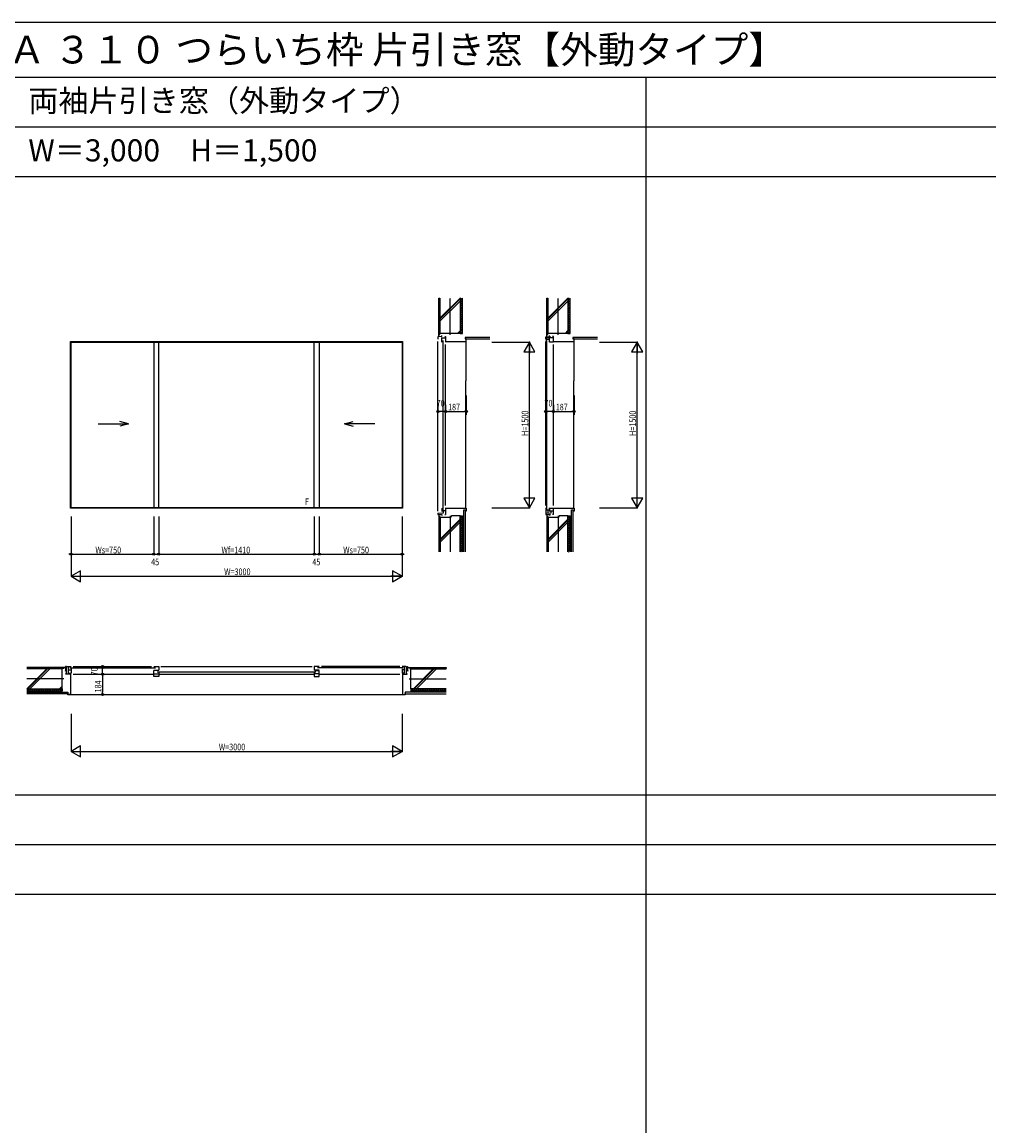
# Model space of a CAD drawing. Extents: x 0 to 29012, y 0 to 20000.
# Drawn here: x 5743 to 14506, y 10000 to 20000 of the extents above; entities that cross this region are included whole.
import ezdxf
from ezdxf.enums import TextEntityAlignment as Align

# ---------------------------------------------------------------- set-up
doc = ezdxf.new("R2010")
doc.units = 0
doc.linetypes.add('CENTER', pattern=[2, 1.25, -0.25, 0.25, -0.25])
doc.layers.get('0').update_dxf_attribs({"linetype": 'CONTINUOUS'})
for name, color, linetype in [('YKK_A1', 4, 'CONTINUOUS'), ('YKK_B1', 4, 'CONTINUOUS'), ('YKK_C1', 4, 'CONTINUOUS'), ('YKK_F1', 7, 'CONTINUOUS'), ('YKK_N1', 2, 'CONTINUOUS'), ('YKK_Z1', 7, 'CONTINUOUS')]:
    doc.layers.add(name, color=color, linetype=linetype)
doc.styles.add('EXTFONT', font='txt.shx', dxfattribs={"height": 60, "bigfont": 'EXTFONT'})
doc.styles.add('YKK_SGSTYLE1', font='ROMANS.SHX', dxfattribs={"width": 0.8, "bigfont": 'EXTFONT.SHX'})

msp = doc.modelspace()

# ---------------------------------------------------------------- linework, layer by layer
at = {"layer": 'YKK_A1'}
for p, q in [((6182, 17105), (9192, 17105)), ((6182, 15595), (6182, 17105)), ((6187, 17100), (9187, 17100)), ((6187, 15600), (6187, 17100)), ((6937, 17100), (6937, 15600)), ((6982, 15600), (6982, 17100)), ((8392, 15600), (8392, 17100)), ((8437, 17100), (8437, 15600)), ((9187, 17100), (9187, 15600)), ((9192, 17105), (9192, 15595)), ((6432, 16361), (6708, 16361)), ((6708, 16361), (6630, 16382)), ((6708, 16361), (6630, 16340)), ((8666, 16361), (8744, 16382)), ((8942, 16361), (8666, 16361)), ((8666, 16361), (8744, 16340)), ((9187, 15600), (6187, 15600)), ((9192, 15595), (6182, 15595))]:
    msp.add_line(p, q, dxfattribs=at)
at = {"layer": 'YKK_B1'}
for p, q in [((6134, 14123), (6134, 14119)), ((6137, 14123), (6134, 14123)), ((6137, 14162), (6137, 14123)), ((6145, 14162), (6137, 14162)), ((6147, 14092), (6147, 14162)), ((6153, 14162), (6187, 14162)), ((6164, 14101), (6164, 14162)), ((6164, 14132), (6187, 14132)), ((6164, 14101), (6187, 14101)), ((6177, 14151), (6952, 14151)), ((6187, 14142), (6187, 14101)), ((6207, 14162), (6917, 14162)), ((6937, 14162), (6982, 14162)), ((6937, 14130), (6982, 14130)), ((6937, 14072), (6937, 14127)), ((6977, 14127), (6937, 14127)), ((6967, 14115), (8407, 14115)), ((6982, 14162), (6982, 14130)), ((6982, 14106), (6982, 14072)), ((7002, 14162), (8372, 14162)), ((8392, 14162), (8392, 14130)), ((8437, 14162), (8392, 14162)), ((8437, 14130), (8392, 14130)), ((8392, 14106), (8392, 14072)), ((8396, 14127), (8437, 14127)), ((9197, 14151), (8422, 14151)), ((8437, 14072), (8437, 14127)), ((9167, 14162), (8457, 14162)), ((9221, 14162), (9187, 14162)), ((9187, 14142), (9187, 14101)), ((9210, 14132), (9187, 14132)), ((9210, 14101), (9187, 14101)), ((9210, 14101), (9210, 14162)), ((9227, 14092), (9227, 14162)), ((9229, 14162), (9237, 14162)), ((9237, 14162), (9237, 14123)), ((9237, 14123), (9239, 14123)), ((9239, 14123), (9239, 14119)), ((6139, 14092), (6139, 14099)), ((6187, 14092), (6139, 14092)), ((6207, 14092), (6937, 14092)), ((6937, 14096), (6982, 14096)), ((6982, 14072), (6937, 14072)), ((6982, 14092), (8392, 14092)), ((8437, 14096), (8392, 14096)), ((8392, 14072), (8437, 14072)), ((8437, 14092), (9167, 14092)), ((9187, 14092), (9235, 14092)), ((9235, 14092), (9235, 14099))]:
    msp.add_line(p, q, dxfattribs=at)
at = {"layer": 'YKK_C1'}
for p, q in [((9547, 17152), (9512, 17150)), ((9512, 17150), (9512, 17126)), ((9512, 15570), (9512, 17106)), ((9547, 17152), (9547, 17162)), ((9547, 17100), (9547, 17143)), ((9547, 17138), (9582, 17138)), ((9559, 15582), (9559, 17115)), ((9576, 17152), (9582, 17152)), ((9582, 17152), (9582, 17100)), ((10489, 17150), (10524, 17152)), ((10489, 17126), (10489, 17150)), ((10559, 17140), (10489, 17140)), ((10489, 15620), (10489, 17106)), ((10493, 17133), (10493, 17100)), ((10493, 17126), (10521, 17126)), ((10500, 15585), (10500, 17115)), ((10521, 17130), (10521, 17100)), ((10524, 17152), (10524, 17162)), ((10524, 17152), (10533, 17152)), ((10524, 17100), (10524, 17140)), ((10559, 17100), (10524, 17100)), ((10559, 17152), (10552, 17152)), ((10559, 17100), (10559, 17152)), ((9582, 15620), (9582, 17080)), ((10559, 15620), (10559, 17080)), ((9582, 15600), (9582, 15540)), ((10559, 15540), (10559, 15600)), ((9512, 15550), (9562, 15553)), ((9512, 15550), (9512, 15540)), ((9512, 15540), (9547, 15540)), ((9547, 15597), (9547, 15567)), ((9547, 15575), (9582, 15575)), ((9547, 15540), (9547, 15530)), ((9562, 15553), (9562, 15575)), ((9575, 15540), (9582, 15540)), ((10489, 15600), (10489, 15554)), ((10521, 15578), (10489, 15578)), ((10489, 15550), (10539, 15553)), ((10489, 15550), (10489, 15540)), ((10489, 15540), (10534, 15540)), ((10511, 15554), (10511, 15578)), ((10521, 15600), (10521, 15578)), ((10524, 15597), (10559, 15597)), ((10524, 15597), (10524, 15566)), ((10524, 15573), (10559, 15573)), ((10524, 15540), (10524, 15530)), ((10539, 15553), (10539, 15573)), ((10559, 15540), (10552, 15540))]:
    msp.add_line(p, q, dxfattribs=at)
at = {"layer": 'YKK_F1'}
for p, q in [((0, 20000), (28681, 20000)), ((0, 19500), (28500, 19500)), ((11400, 0), (11400, 19500)), ((0, 19050), (28500, 19050)), ((0, 18600), (28500, 18600)), ((0, 13000), (28500, 13000)), ((0, 12550), (28500, 12550)), ((0, 12100), (28500, 12100))]:
    msp.add_line(p, q, dxfattribs=at)
at = {"layer": 'YKK_N1', "linetype": 'ByBlock'}
for p, q in [((10001, 17100), (10341, 17100)), ((10341, 17100), (10291, 17013)), ((10341, 15600), (10341, 17100)), ((10341, 17100), (10341, 17000)), ((10391, 17013), (10341, 17100)), ((10978, 17100), (11318, 17100)), ((11318, 17100), (11268, 17013)), ((11318, 15600), (11318, 17100)), ((11368, 17013), (11318, 17100)), ((11318, 17100), (11318, 17000)), ((10291, 17013), (10391, 17013)), ((11268, 17013), (11368, 17013)), ((9769, 16617), (9769, 16442)), ((10746, 16617), (10746, 16442)), ((9512, 16522), (9512, 16473)), ((9582, 16532), (9582, 16473)), ((9582, 16522), (9582, 16502)), ((10489, 16522), (10489, 16473)), ((10559, 16532), (10559, 16473)), ((10559, 16522), (10559, 16502)), ((9562, 16472), (9513, 16472)), ((9602, 16472), (9749, 16472)), ((10558, 16472), (10490, 16472)), ((10579, 16472), (10726, 16472)), ((10001, 15600), (10341, 15600)), ((10291, 15687), (10341, 15600)), ((10391, 15687), (10291, 15687)), ((10341, 15600), (10341, 15700)), ((10341, 15600), (10391, 15687)), ((10978, 15600), (11318, 15600)), ((11268, 15687), (11318, 15600)), ((11368, 15687), (11268, 15687)), ((11318, 15600), (11318, 15700)), ((11318, 15600), (11368, 15687)), ((6187, 15520), (6187, 14980)), ((6937, 15520), (6937, 15180)), ((6982, 15520), (6982, 15180)), ((8392, 15520), (8392, 15180)), ((8437, 15520), (8437, 15180)), ((9187, 15520), (9187, 14980)), ((6187, 15180), (9187, 15180)), ((6274, 15030), (6187, 14980)), ((6274, 14930), (6274, 15030)), ((9100, 15030), (9100, 14930)), ((9187, 14980), (9100, 15030)), ((6187, 14980), (9187, 14980)), ((6187, 14980), (6274, 14930)), ((6187, 14980), (6287, 14980)), ((9187, 14980), (9087, 14980)), ((9100, 14930), (9187, 14980)), ((6423, 14162), (6472, 14162)), ((6473, 14093), (6473, 14161)), ((6413, 14092), (6472, 14092)), ((6423, 14092), (6443, 14092)), ((6473, 14072), (6473, 13928)), ((6242, 13908), (6503, 13908)), ((6187, 13733), (6187, 13393)), ((9187, 13733), (9187, 13393)), ((6274, 13443), (6187, 13393)), ((6274, 13343), (6274, 13443)), ((9100, 13443), (9100, 13343)), ((9187, 13393), (9100, 13443)), ((6187, 13393), (9187, 13393)), ((6187, 13393), (6274, 13343)), ((6187, 13393), (6287, 13393)), ((9187, 13393), (9087, 13393)), ((9100, 13343), (9187, 13393))]:
    msp.add_line(p, q, dxfattribs=at)
at = {"layer": 'YKK_N1'}
for p, q in [((9512, 16472), (9532, 16472)), ((9581, 16472), (9562, 16472)), ((9582, 16472), (9602, 16472)), ((9769, 16472), (9749, 16472)), ((10489, 16472), (10509, 16472)), ((10559, 16472), (10539, 16472)), ((10559, 16472), (10579, 16472)), ((10746, 16472), (10726, 16472)), ((6187, 15180), (6167, 15180)), ((9187, 15180), (9207, 15180)), ((6473, 14162), (6473, 14142)), ((6473, 14092), (6473, 14112)), ((6473, 14092), (6473, 14072)), ((6473, 13908), (6473, 13928))]:
    msp.add_line(p, q, dxfattribs=at)
for centre, radius in [((9512, 16472), 10), ((9512, 16472), 6.5), ((9582, 16472), 10), ((9582, 16472), 10), ((9582, 16472), 6.5), ((9582, 16472), 6.5), ((9769, 16472), 10), ((9769, 16472), 6.5), ((10489, 16472), 10), ((10489, 16472), 6.5), ((10559, 16472), 10), ((10559, 16472), 10), ((10559, 16472), 6.5), ((10559, 16472), 6.5), ((10746, 16472), 10), ((10746, 16472), 6.5), ((6187, 15180), 10), ((6187, 15180), 6.5), ((6937, 15180), 10), ((6937, 15180), 6.5), ((6982, 15180), 10), ((6982, 15180), 6.5), ((8392, 15180), 10), ((8392, 15180), 6.5), ((8437, 15180), 10), ((8437, 15180), 6.5), ((9187, 15180), 10), ((9187, 15180), 6.5), ((6473, 14162), 10), ((6473, 14092), 10), ((6473, 14092), 10), ((6473, 14162), 6.5), ((6473, 14092), 6.5), ((6473, 14092), 6.5), ((6473, 13908), 10), ((6473, 13908), 6.5)]:
    msp.add_circle(centre, radius, dxfattribs=at)
at = {"layer": 'YKK_N1', "linetype": 'ByBlock'}
for centre, start, end in [((9513, 16473), 180, 270), ((10490, 16473), 180, 270), ((10558, 16473), 270, 0), ((6472, 14161), 0, 90), ((6472, 14093), 270, 0)]:
    msp.add_arc(centre, 1, start, end, dxfattribs=at)
at = {"layer": 'YKK_N1'}
msp.add_arc((9581, 16473), 1, 270, 0, dxfattribs=at)
at = {"layer": 'YKK_N1', "linetype": 'ByBlock'}
for p in [(10341, 17100), (11318, 17100), (9512, 16472), (9512, 16462), (9582, 16472), (9582, 16462), (9769, 16472), (10489, 16472), (10489, 16462), (10559, 16472), (10559, 16462), (10746, 16472), (10341, 15600), (11318, 15600), (9187, 15180), (9187, 15170), (9187, 14980), (6473, 14162), (6483, 14162), (6473, 14092), (6483, 14092), (6473, 13908), (9187, 13393)]:
    msp.add_point(p, dxfattribs=at)
at = {"layer": 'YKK_Z1', "linetype": 'Continuous'}
for p, q in [((9522, 17170), (9522, 17500)), ((9530, 17170), (9530, 17500)), ((9534, 17180), (9534, 17500)), ((9534, 17320), (9714, 17500)), ((9714, 17500), (9714, 17180)), ((9734, 17180), (9734, 17500)), ((10499, 17170), (10499, 17500)), ((10507, 17170), (10507, 17500)), ((10511, 17180), (10511, 17500)), ((10511, 17320), (10691, 17500)), ((10691, 17500), (10691, 17180)), ((10711, 17180), (10711, 17500)), ((9522, 17500), (9530, 17500)), ((9522, 17490), (9530, 17490)), ((9534, 17312), (9714, 17492)), ((9534, 17292), (9714, 17472)), ((9714, 17500), (9714, 17500)), ((9714, 17480), (9734, 17500)), ((9734, 17480), (9714, 17500)), ((9714, 17460), (9734, 17480)), ((9734, 17460), (9714, 17480)), ((9714, 17440), (9734, 17460)), ((9734, 17440), (9714, 17460)), ((9714, 17420), (9734, 17440)), ((9734, 17420), (9714, 17440)), ((9714, 17400), (9734, 17420)), ((9734, 17400), (9714, 17420)), ((10499, 17500), (10507, 17500)), ((10499, 17490), (10507, 17490)), ((10511, 17312), (10691, 17492)), ((10511, 17292), (10691, 17472)), ((10691, 17480), (10711, 17500)), ((10711, 17480), (10691, 17500)), ((10691, 17500), (10691, 17500)), ((10691, 17460), (10711, 17480)), ((10711, 17460), (10691, 17480)), ((10691, 17440), (10711, 17460)), ((10711, 17440), (10691, 17460)), ((10691, 17420), (10711, 17440)), ((10711, 17420), (10691, 17440)), ((10691, 17400), (10711, 17420)), ((10711, 17400), (10691, 17420)), ((9522, 17390), (9530, 17390)), ((9522, 17380), (9530, 17380)), ((9714, 17380), (9734, 17400)), ((9734, 17380), (9714, 17400)), ((9714, 17360), (9734, 17380)), ((9734, 17360), (9714, 17380)), ((9714, 17340), (9734, 17360)), ((9734, 17340), (9714, 17360)), ((9714, 17320), (9734, 17340)), ((9734, 17320), (9714, 17340)), ((9714, 17300), (9734, 17320)), ((9734, 17300), (9714, 17320)), ((9734, 17280), (9714, 17300)), ((10499, 17390), (10507, 17390)), ((10499, 17380), (10507, 17380)), ((10691, 17380), (10711, 17400)), ((10711, 17380), (10691, 17400)), ((10691, 17360), (10711, 17380)), ((10711, 17360), (10691, 17380)), ((10691, 17340), (10711, 17360)), ((10711, 17340), (10691, 17360)), ((10691, 17320), (10711, 17340)), ((10711, 17320), (10691, 17340)), ((10691, 17300), (10711, 17320)), ((10711, 17300), (10691, 17320)), ((10711, 17280), (10691, 17300)), ((9522, 17280), (9530, 17280)), ((9522, 17270), (9530, 17270)), ((9691, 17180), (9714, 17203)), ((9714, 17280), (9734, 17300)), ((9714, 17260), (9734, 17280)), ((9734, 17260), (9714, 17280)), ((9714, 17240), (9734, 17260)), ((9734, 17240), (9714, 17260)), ((9714, 17220), (9734, 17240)), ((9734, 17220), (9714, 17240)), ((9714, 17200), (9734, 17220)), ((9734, 17200), (9714, 17220)), ((9734, 17180), (9714, 17200)), ((10499, 17280), (10507, 17280)), ((10499, 17270), (10507, 17270)), ((10668, 17180), (10691, 17203)), ((10691, 17280), (10711, 17300)), ((10691, 17260), (10711, 17280)), ((10711, 17260), (10691, 17280)), ((10691, 17240), (10711, 17260)), ((10711, 17240), (10691, 17260)), ((10691, 17220), (10711, 17240)), ((10711, 17220), (10691, 17240)), ((10691, 17200), (10711, 17220)), ((10711, 17200), (10691, 17220)), ((10711, 17180), (10691, 17200)), ((9522, 17170), (9530, 17170)), ((9522, 17150), (9522, 17170)), ((9714, 17180), (9534, 17180)), ((9700, 17180), (9714, 17195)), ((9714, 17180), (9734, 17200)), ((9714, 17180), (9734, 17180)), ((9982, 17142), (9759, 17142)), ((9759, 17142), (9759, 17130)), ((9759, 17130), (9982, 17130)), ((9766, 17105), (9766, 16750)), ((10499, 17170), (10507, 17170)), ((10499, 17150), (10499, 17170)), ((10691, 17180), (10511, 17180)), ((10676, 17180), (10691, 17195)), ((10691, 17180), (10711, 17200)), ((10691, 17180), (10711, 17180)), ((10959, 17142), (10736, 17142)), ((10736, 17142), (10736, 17130)), ((10736, 17130), (10959, 17130)), ((10743, 17105), (10743, 16750)), ((9766, 15595), (9766, 16750)), ((10743, 15595), (10743, 16750)), ((9522, 15540), (9522, 15520)), ((9522, 15520), (9522, 15200)), ((9522, 15520), (9530, 15520)), ((9530, 15520), (9530, 15200)), ((9534, 15512), (9534, 15200)), ((9624, 15512), (9534, 15512)), ((9634, 15527), (9624, 15512)), ((9714, 15527), (9634, 15527)), ((9714, 15200), (9714, 15527)), ((9714, 15527), (9734, 15527)), ((9714, 15527), (9734, 15507)), ((9734, 15527), (9714, 15507)), ((9714, 15507), (9734, 15487)), ((9734, 15507), (9714, 15487)), ((9734, 15527), (9734, 15200)), ((9747, 15200), (9747, 15580)), ((9747, 15580), (9759, 15580)), ((9759, 15580), (9759, 15200)), ((10499, 15540), (10499, 15520)), ((10499, 15520), (10499, 15200)), ((10499, 15520), (10507, 15520)), ((10507, 15520), (10507, 15200)), ((10511, 15512), (10511, 15200)), ((10601, 15512), (10511, 15512)), ((10611, 15527), (10601, 15512)), ((10691, 15527), (10611, 15527)), ((10691, 15200), (10691, 15527)), ((10691, 15527), (10711, 15527)), ((10711, 15527), (10691, 15507)), ((10691, 15527), (10711, 15507)), ((10711, 15507), (10691, 15487)), ((10691, 15507), (10711, 15487)), ((10711, 15527), (10711, 15200)), ((10723, 15200), (10723, 15580)), ((10723, 15580), (10736, 15580)), ((10736, 15580), (10736, 15200)), ((9522, 15420), (9530, 15420)), ((9522, 15410), (9530, 15410)), ((9714, 15497), (9534, 15317)), ((9714, 15488), (9534, 15308)), ((9714, 15469), (9534, 15289)), ((9714, 15487), (9734, 15467)), ((9734, 15487), (9714, 15467)), ((9714, 15467), (9734, 15447)), ((9734, 15467), (9714, 15447)), ((9714, 15447), (9734, 15427)), ((9734, 15447), (9714, 15427)), ((9714, 15427), (9734, 15407)), ((9734, 15427), (9714, 15407)), ((9714, 15407), (9734, 15387)), ((9734, 15407), (9714, 15387)), ((10499, 15420), (10507, 15420)), ((10499, 15410), (10507, 15410)), ((10691, 15497), (10511, 15317)), ((10691, 15488), (10511, 15308)), ((10691, 15469), (10511, 15289)), ((10711, 15487), (10691, 15467)), ((10691, 15487), (10711, 15467)), ((10711, 15467), (10691, 15447)), ((10691, 15467), (10711, 15447)), ((10711, 15447), (10691, 15427)), ((10691, 15447), (10711, 15427)), ((10711, 15427), (10691, 15407)), ((10691, 15427), (10711, 15407)), ((10711, 15407), (10691, 15387)), ((10691, 15407), (10711, 15387)), ((9522, 15310), (9530, 15310)), ((9522, 15300), (9530, 15300)), ((9714, 15387), (9734, 15367)), ((9734, 15387), (9714, 15367)), ((9714, 15367), (9734, 15347)), ((9734, 15367), (9714, 15347)), ((9714, 15347), (9734, 15327)), ((9734, 15347), (9714, 15327)), ((9714, 15327), (9734, 15307)), ((9734, 15327), (9714, 15307)), ((9714, 15307), (9734, 15287)), ((9734, 15307), (9714, 15287)), ((10499, 15310), (10507, 15310)), ((10499, 15300), (10507, 15300)), ((10711, 15387), (10691, 15367)), ((10691, 15387), (10711, 15367)), ((10711, 15367), (10691, 15347)), ((10691, 15367), (10711, 15347)), ((10711, 15347), (10691, 15327)), ((10691, 15347), (10711, 15327)), ((10711, 15327), (10691, 15307)), ((10691, 15327), (10711, 15307)), ((10711, 15307), (10691, 15287)), ((10691, 15307), (10711, 15287)), ((9714, 15287), (9734, 15267)), ((9734, 15287), (9714, 15267)), ((9714, 15267), (9734, 15247)), ((9734, 15267), (9714, 15247)), ((9714, 15247), (9734, 15227)), ((9734, 15247), (9714, 15227)), ((9714, 15227), (9734, 15207)), ((9734, 15227), (9714, 15207)), ((9714, 15207), (9721, 15200)), ((9734, 15207), (9727, 15200)), ((10711, 15287), (10691, 15267)), ((10691, 15287), (10711, 15267)), ((10711, 15267), (10691, 15247)), ((10691, 15267), (10711, 15247)), ((10711, 15247), (10691, 15227)), ((10691, 15247), (10711, 15227)), ((10711, 15227), (10691, 15207)), ((10691, 15227), (10711, 15207)), ((10691, 15207), (10698, 15200)), ((10711, 15207), (10704, 15200)), ((6122, 14152), (5787, 14152)), ((6122, 14144), (5787, 14144)), ((5967, 14140), (5787, 13960)), ((6107, 14140), (5787, 14140)), ((5792, 14152), (5792, 14144)), ((5975, 14140), (5795, 13960)), ((5802, 14152), (5802, 14144)), ((5995, 14140), (5815, 13960)), ((5902, 14152), (5902, 14144)), ((5912, 14152), (5912, 14144)), ((6012, 14152), (6012, 14144)), ((6022, 14152), (6022, 14144)), ((6107, 13960), (6107, 14140)), ((6137, 14152), (6122, 14152)), ((6122, 14152), (6122, 14144)), ((9237, 14152), (9257, 14152)), ((9257, 14152), (9587, 14152)), ((9257, 14152), (9257, 14144)), ((9257, 14144), (9587, 14144)), ((9267, 13960), (9267, 14140)), ((9267, 14140), (9587, 14140)), ((9290, 13960), (9470, 14140)), ((9298, 13960), (9478, 14140)), ((9318, 13960), (9498, 14140)), ((9357, 14152), (9357, 14144)), ((9367, 14152), (9367, 14144)), ((9467, 14152), (9467, 14144)), ((9477, 14152), (9477, 14144)), ((9577, 14152), (9577, 14144)), ((9587, 14152), (9587, 14144)), ((5787, 13960), (6107, 13960)), ((5807, 13960), (5787, 13940)), ((5807, 13940), (5787, 13960)), ((5787, 13960), (5787, 13960)), ((6107, 13940), (5787, 13940)), ((5787, 13928), (6157, 13928)), ((6157, 13915), (5787, 13915)), ((5827, 13960), (5807, 13940)), ((5827, 13940), (5807, 13960)), ((5847, 13960), (5827, 13940)), ((5847, 13940), (5827, 13960)), ((5867, 13960), (5847, 13940)), ((5867, 13940), (5847, 13960)), ((5887, 13960), (5867, 13940)), ((5887, 13940), (5867, 13960)), ((5907, 13960), (5887, 13940)), ((5907, 13940), (5887, 13960)), ((5927, 13960), (5907, 13940)), ((5927, 13940), (5907, 13960)), ((5947, 13960), (5927, 13940)), ((5947, 13940), (5927, 13960)), ((5967, 13960), (5947, 13940)), ((5967, 13940), (5947, 13960)), ((5987, 13960), (5967, 13940)), ((5987, 13940), (5967, 13960)), ((6007, 13960), (5987, 13940)), ((6007, 13940), (5987, 13960)), ((6027, 13960), (6007, 13940)), ((6027, 13940), (6007, 13960)), ((6047, 13960), (6027, 13940)), ((6047, 13940), (6027, 13960)), ((6067, 13960), (6047, 13940)), ((6067, 13940), (6047, 13960)), ((6087, 13960), (6067, 13940)), ((6087, 13940), (6067, 13960)), ((6107, 13983), (6084, 13960)), ((6107, 13960), (6087, 13940)), ((6107, 13940), (6087, 13960)), ((6107, 13975), (6092, 13960)), ((6107, 13960), (6107, 13940)), ((6157, 13928), (6157, 13915)), ((6157, 13908), (6157, 13905)), ((9217, 13905), (6157, 13905)), ((9587, 13928), (9217, 13928)), ((9217, 13928), (9217, 13915)), ((9217, 13915), (9587, 13915)), ((9217, 13908), (9217, 13905)), ((9587, 13960), (9267, 13960)), ((9267, 13960), (9267, 13940)), ((9267, 13940), (9287, 13960)), ((9267, 13960), (9287, 13940)), ((9267, 13940), (9587, 13940)), ((9287, 13940), (9307, 13960)), ((9287, 13960), (9307, 13940)), ((9307, 13940), (9327, 13960)), ((9307, 13960), (9327, 13940)), ((9327, 13940), (9347, 13960)), ((9327, 13960), (9347, 13940)), ((9347, 13940), (9367, 13960)), ((9347, 13960), (9367, 13940)), ((9367, 13940), (9387, 13960)), ((9367, 13960), (9387, 13940)), ((9387, 13940), (9407, 13960)), ((9387, 13960), (9407, 13940)), ((9407, 13940), (9427, 13960)), ((9407, 13960), (9427, 13940)), ((9427, 13940), (9447, 13960)), ((9427, 13960), (9447, 13940)), ((9447, 13940), (9467, 13960)), ((9447, 13960), (9467, 13940)), ((9467, 13940), (9487, 13960)), ((9467, 13960), (9487, 13940)), ((9487, 13940), (9507, 13960)), ((9487, 13960), (9507, 13940)), ((9507, 13940), (9527, 13960)), ((9507, 13960), (9527, 13940)), ((9527, 13940), (9547, 13960)), ((9527, 13960), (9547, 13940)), ((9547, 13940), (9567, 13960)), ((9547, 13960), (9567, 13940)), ((9567, 13940), (9587, 13960)), ((9567, 13960), (9587, 13940)), ((9587, 13960), (9587, 13960))]:
    msp.add_line(p, q, dxfattribs=at)
at = {"layer": 'YKK_Z1', "linetype": 'CENTER'}
for p, q in [((9624, 17166), (9624, 17500)), ((10601, 17166), (10601, 17500)), ((9624, 15526), (9624, 15200)), ((10601, 15526), (10601, 15200)), ((6123, 14050), (5787, 14050)), ((9251, 14050), (9587, 14050))]:
    msp.add_line(p, q, dxfattribs=at)
at = {"layer": 'YKK_Z1'}
for p, q in [((9582, 17105), (9769, 17105)), ((9769, 17130), (9759, 17130)), ((9769, 17105), (9769, 17130)), ((10559, 17105), (10746, 17105)), ((10746, 17130), (10736, 17130)), ((10746, 17105), (10746, 17130)), ((9582, 15595), (9769, 15595)), ((9769, 15570), (9759, 15570)), ((9769, 15595), (9769, 15570)), ((10559, 15595), (10746, 15595)), ((10746, 15570), (10736, 15570)), ((10746, 15595), (10746, 15570)), ((6182, 14092), (6182, 13908)), ((9192, 14092), (9192, 13908)), ((6157, 13905), (6157, 13918)), ((6182, 13908), (6157, 13908)), ((9192, 13908), (9217, 13908)), ((9217, 13908), (9217, 13918))]:
    msp.add_line(p, q, dxfattribs=at)

# ---------------------------------------------------------------- texts
at = {"style": 'EXTFONT'}
for s, height, p in [('ＢＦＳ３ＳＬ０１\u3000ＳＹＳＴＥＭＡ ３１０ つらいち枠 片引き窓【外動タイプ】', 250, (500, 19625)), ('両袖片引き窓（外動タイプ）', 200, (5800, 19188)), ('W＝3,000\u3000H＝1,500', 200, (5800, 18738))]:
    msp.add_text(s, height=height, dxfattribs=at).set_placement(p)
at = {"layer": 'YKK_A1', "style": 'YKK_SGSTYLE1', "width": 0.8}
msp.add_text('F', height=60, dxfattribs=at).set_placement((8343, 15624), align=Align.RIGHT)
at = {"layer": 'YKK_N1', "style": 'YKK_SGSTYLE1', "width": 0.8}
for s, p in [('70', (9501, 16517)), ('187', (9604, 16482)), ('70', (10478, 16517)), ('187', (10580, 16482)), ('Ws=750', (6408, 15187)), ('Wf=1410', (7551, 15187)), ('Ws=750', (8654, 15187)), ('45', (6913, 15079)), ('45', (8374, 15079)), ('W=3000', (7575, 14990)), ('W=3000', (7527, 13403))]:
    msp.add_text(s, height=60, dxfattribs=at).set_placement(p)
for s, p in [('H=1500', (10331, 16251)), ('H=1500', (11308, 16251)), ('70', (6428, 14081)), ('184', (6463, 13927))]:
    msp.add_text(s, height=60, rotation=90, dxfattribs=at).set_placement(p)

doc.saveas('drawing.dxf')
